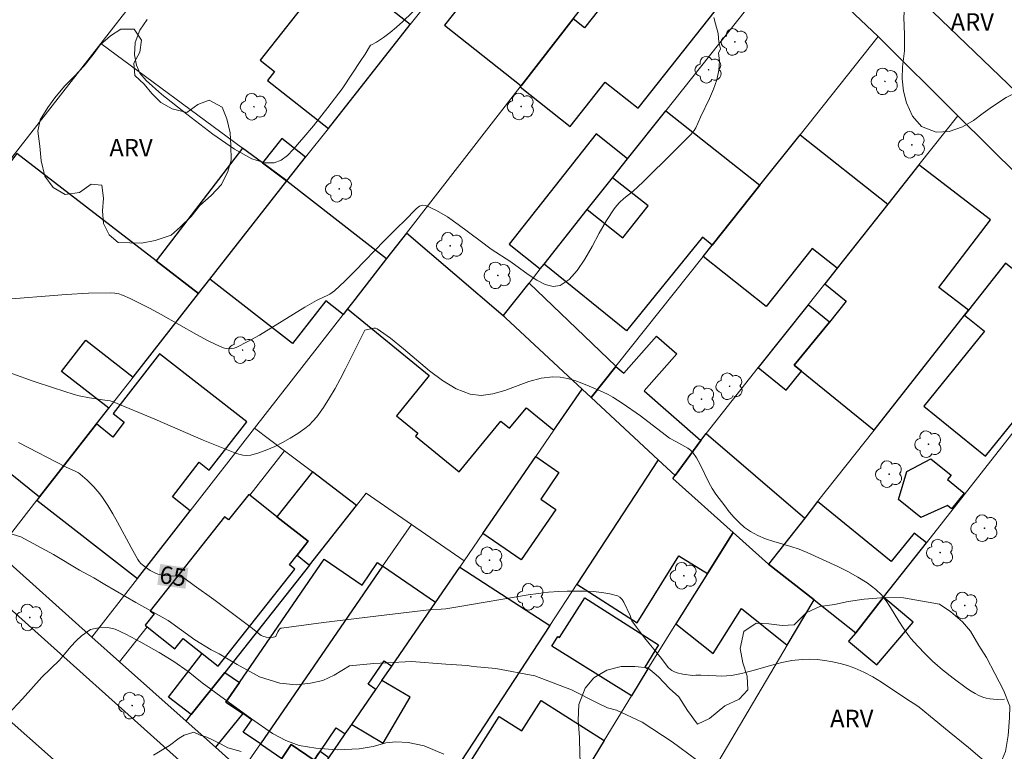
# Model space of a CAD drawing. Units: metres. Extents: x 279738 to 280254, y 1670457 to 1671022.
# Drawn here: x 279984 to 280068, y 1670532 to 1670595 of the extents above; entities that cross this region are included whole.
import ezdxf
from ezdxf.enums import TextEntityAlignment as Align

# ---------------------------------------------------------------- set-up
doc = ezdxf.new("R2010")
doc.units = ezdxf.units.M
doc.header["$MEASUREMENT"] = 0
for name, color, linetype, lineweight, true_color in [('Arvores_Isoladas', 7, 'Continuous', 18, 0x00ff33), ('Curvas_Intermediarias', 7, 'Continuous', 9, 0x783c14), ('Curvas_Mestras', 7, 'Continuous', 20, 0x783c14), ('Topon_Curvas_Mestras', 7, 'Continuous', 9, 0x783c14), ('Topon_Vegetacao', 7, 'Continuous', 9, 0x00ff33), ('Vegetacao', 7, 'Orla8', 9, 0x00ff33)]:
    doc.layers.add(name, color=color, linetype=linetype, lineweight=lineweight, true_color=true_color)
for name, color, linetype, lineweight in [('Edificacoes', 7, 'Continuous', 30), ('Muro_Grade', 8, 'Continuous', 20), ('Pavimentacao_Nao_Asfaltica_Mfio', 10, 'Continuous', 30), ('Topon_Curvas_Mestras_Masc', 255, 'Continuous', 9)]:
    doc.layers.add(name, color=color, linetype=linetype, lineweight=lineweight)
doc.styles.add('Arial', font='arial.ttf', dxfattribs={"height": 1.5})
doc.styles.get("Standard").update_dxf_attribs({"font": 'arial.ttf'})
doc.linetypes.add('Orla8', pattern='A,6,-0.5,["V",Standard,S=1,R=0,X=-0.5,Y=-1],-0.5,6,-0.5,["V",Standard,S=1,R=0,X=-0.5,Y=-1],-0.5', length=14)

# ---------------------------------------------------------------- blocks, each defined once
blk = doc.blocks.new('Arvore')
at = {"layer": 'Arvores_Isoladas'}
blk.add_lwpolyline([(-0.718, 0.493, 0.872324), (-0.722, -0.551, 0.862983), (0.284, -0.827, 0.900105), (0.89, 0.029, 0.863155), (0.262, 0.861, 0.882486)], format="xyb", close=True, dxfattribs=at)
blk.add_circle((0, 0), 0.0286, dxfattribs=at)

msp = doc.modelspace()

# ---------------------------------------------------------------- linework, layer by layer
at = {"layer": 'Curvas_Intermediarias', "flags": 128}
for points, elevation in [([(280018.316, 1670596.357), (280016.738, 1670594.851), (280016.202, 1670594.357), (280015.652, 1670593.888), (280015.084, 1670593.456), (280014.491, 1670593.072), (280014.054, 1670592.847), (280013.959, 1670592.809), (280013.51, 1670592.025), (280013.076, 1670591.406), (280012.433, 1670590.411), (280011.539, 1670589.05), (280010.304, 1670587.452), (280009.062, 1670585.884), (280008.236, 1670584.9), (280007.342, 1670583.856), (280006.841, 1670583.344), (280006.295, 1670582.937), (280005.685, 1670582.692), (280004.888, 1670582.705), (280003.778, 1670583.057), (280002.29, 1670583.88), (280000.431, 1670585.161), (279998.206, 1670586.895), (279996.064, 1670588.568), (279994.692, 1670589.78), (279994.172, 1670590.418), (279993.884, 1670591.101), (279993.716, 1670591.973), (279993.765, 1670593.048), (279994.173, 1670594.1), (279994.782, 1670595.008)], 62), ([(279982.041, 1670570.928), (279987.83, 1670571.395), (279989.752, 1670571.504), (279991.666, 1670571.545), (279992.01, 1670571.519), (279992.349, 1670571.449), (279992.683, 1670571.344), (279993.339, 1670571.064), (279993.974, 1670570.75), (279994.995, 1670570.225), (279996.005, 1670569.671), (279999.015, 1670567.967), (280000.027, 1670567.43), (280001.05, 1670566.933), (280001.436, 1670566.8), (280001.642, 1670566.762), (280001.851, 1670566.746), (280002.057, 1670566.755), (280002.254, 1670566.792), (280002.438, 1670566.859), (280003.438, 1670567.367), (280004.428, 1670567.918), (280005.41, 1670568.501), (280008.343, 1670570.309), (280009.327, 1670570.891), (280009.552, 1670571.008), (280010.252, 1670571.318), (280010.478, 1670571.431), (280010.691, 1670571.56), (280010.887, 1670571.714), (280011.772, 1670572.542), (280012.636, 1670573.398), (280015.178, 1670576.033), (280016.035, 1670576.901), (280017.148, 1670577.988), (280017.652, 1670578.537), (280017.914, 1670578.784), (280018.18, 1670578.97), (280018.446, 1670579.066), (280018.71, 1670579.041), (280019.644, 1670578.619), (280020.576, 1670578.063), (280021.509, 1670577.414), (280023.388, 1670575.994), (280024.338, 1670575.305), (280026.005, 1670574.217), (280027.503, 1670573.126), (280028.252, 1670572.634), (280028.974, 1670572.267), (280029.646, 1670572.093), (280030.247, 1670572.179), (280031.018, 1670572.684), (280031.721, 1670573.459), (280032.375, 1670574.429), (280032.999, 1670575.52), (280033.615, 1670576.656), (280034.243, 1670577.764), (280034.901, 1670578.769), (280035.116, 1670579.036), (280035.35, 1670579.288), (280035.722, 1670579.645), (280036.535, 1670580.273), (280037.345, 1670581.042), (280040.044, 1670583.696), (280041.472, 1670585.145), (280041.76, 1670585.468), (280041.917, 1670585.705), (280042.32, 1670586.624), (280043.085, 1670588.227), (280043.435, 1670589.035), (280043.716, 1670589.846), (280043.893, 1670590.658), (280043.932, 1670591.468), (280043.848, 1670592.116), (280044.026, 1670592.483), (280043.888, 1670593.068), (280043.824, 1670593.826), (280043.593, 1670594.656), (280043.443, 1670595.192)], 63), ([(279981.484, 1670565.204), (279984.997, 1670563.968), (279986.76, 1670563.375), (279988.528, 1670562.803), (279988.957, 1670562.684), (279989.833, 1670562.519), (279991.164, 1670562.335), (279991.605, 1670562.261), (279991.879, 1670562.184), (279995.444, 1670560.696), (279999.6, 1670558.884), (280002.315, 1670557.799), (280002.667, 1670557.683), (280003.016, 1670557.603), (280003.36, 1670557.576), (280003.693, 1670557.615), (280004.376, 1670557.808), (280005.065, 1670558.058), (280005.75, 1670558.358), (280006.426, 1670558.699), (280007.084, 1670559.073), (280007.718, 1670559.473), (280008.32, 1670559.889), (280008.688, 1670560.188), (280009.03, 1670560.525), (280009.349, 1670560.893), (280009.647, 1670561.283), (280009.928, 1670561.689), (280010.451, 1670562.514), (280010.924, 1670563.318), (280011.372, 1670564.138), (280011.803, 1670564.969), (280013.487, 1670568.324), (280014.111, 1670568.487), (280014.258, 1670568.506), (280014.398, 1670568.496), (280014.528, 1670568.445), (280015.677, 1670567.654), (280016.8, 1670566.746), (280019.027, 1670564.853), (280020.16, 1670564.004), (280021.324, 1670563.309), (280022.535, 1670562.837), (280023.48, 1670562.734), (280024.469, 1670562.87), (280025.49, 1670563.167), (280027.574, 1670563.913), (280028.613, 1670564.202), (280029.632, 1670564.326), (280030.258, 1670564.29), (280030.884, 1670564.176), (280031.509, 1670564.001), (280032.129, 1670563.779), (280032.743, 1670563.529), (280033.941, 1670563.005), (280034.364, 1670562.806), (280034.775, 1670562.581), (280035.572, 1670562.076), (280037.154, 1670560.97), (280039.639, 1670559.075), (280040.188, 1670558.762), (280040.975, 1670558.354), (280041.22, 1670558.201), (280041.443, 1670558.028), (280041.635, 1670557.825), (280041.964, 1670557.358), (280042.252, 1670556.854), (280043.031, 1670555.258), (280043.313, 1670554.742), (280043.631, 1670554.254), (280044.382, 1670553.239), (280044.779, 1670552.739), (280045.194, 1670552.257), (280045.632, 1670551.806), (280046.096, 1670551.396), (280046.591, 1670551.039), (280047.223, 1670550.691), (280047.9, 1670550.411), (280048.606, 1670550.176), (280050.053, 1670549.751), (280050.766, 1670549.516), (280051.455, 1670549.236), (280054.097, 1670548.031), (280054.964, 1670547.599), (280055.805, 1670547.135), (280056.608, 1670546.629), (280057.36, 1670546.071), (280057.836, 1670545.616), (280058.253, 1670545.097), (280058.63, 1670544.532), (280059.336, 1670543.344), (280059.7, 1670542.76), (280060.097, 1670542.208), (280060.379, 1670541.862), (280060.97, 1670541.19), (280061.59, 1670540.543), (280062.231, 1670539.918), (280063.088, 1670539.158), (280063.99, 1670538.449), (280065.233, 1670537.539), (280065.552, 1670537.322), (280065.878, 1670537.123), (280066.212, 1670536.95), (280066.556, 1670536.81), (280066.847, 1670536.726), (280067.152, 1670536.668), (280067.465, 1670536.635), (280067.783, 1670536.623), (280068.417, 1670536.65)], 64), ([(280041.949, 1670531.45), (280039.863, 1670532.97), (280037.306, 1670534.679), (280035.093, 1670535.699), (280034.313, 1670535.893), (280033.552, 1670536.272), (280031.242, 1670537.458), (280028.073, 1670538.653), (280024.722, 1670539.269), (280022.788, 1670539.452), (280022.277, 1670539.547), (280020.433, 1670539.662), (280017.503, 1670539.895), (280014.267, 1670539.719), (280012.165, 1670539.512), (280010.84, 1670538.715), (280009.877, 1670538.261), (280008.809, 1670538.027), (280007.589, 1670537.865), (280006.178, 1670538.017), (280004.424, 1670538.564), (280002.517, 1670539.629), (280000.975, 1670540.542), (280000.274, 1670540.876), (279998.882, 1670541.744), (279996.602, 1670543.392), (279993.814, 1670544.943), (279991.153, 1670546.5), (279990.197, 1670547.069), (279988.981, 1670547.736), (279986.742, 1670549.063), (279983.943, 1670550.579), (279981.759, 1670551.251)], 66), ([(279982.785, 1670535.293), (279984.073, 1670536.667), (279985.746, 1670538.536), (279987.273, 1670540.007), (279987.691, 1670540.522), (279988.229, 1670541.157), (279988.692, 1670541.657), (279989.162, 1670542.095), (279989.939, 1670542.617), (279990.883, 1670542.825), (279991.413, 1670542.809), (279992.044, 1670542.654), (279992.966, 1670542.233), (279994.246, 1670541.532), (279995.821, 1670540.652), (279997.094, 1670539.883), (279998.314, 1670539.015), (279999.523, 1670538.06), (280001.422, 1670536.647), (280003.744, 1670534.957), (280005.557, 1670533.691), (280006.688, 1670533.096), (280007.849, 1670532.667), (280009.263, 1670532.435), (280011.111, 1670532.309), (280013.003, 1670532.395), (280014.194, 1670532.572), (280015.277, 1670532.897), (280016.15, 1670532.994), (280017.21, 1670532.933), (280018.576, 1670532.637), (280020.274, 1670531.913)], 67), ([(279995.341, 1670531.825), (279996.711, 1670532.676), (279997.536, 1670533.284), (279997.973, 1670533.568), (279998.787, 1670533.81), (279999.339, 1670533.567), (279999.903, 1670533.381), (280000.47, 1670533.131), (280001.134, 1670532.797), (280001.724, 1670532.464), (280002.851, 1670532.16)], 68)]:
    msp.add_lwpolyline(points, dxfattribs=dict(at, elevation=elevation))
at = {"layer": 'Curvas_Mestras', "elevation": 65, "flags": 128}
msp.add_lwpolyline([(279983.732, 1670558.684), (279987.839, 1670556.57), (279988.545, 1670556.258), (279988.88, 1670556.078), (279989.032, 1670555.967), (279989.633, 1670555.443), (279990.208, 1670554.881), (279990.732, 1670554.274), (279990.966, 1670553.953), (279991.411, 1670553.268), (279991.832, 1670552.563), (279992.234, 1670551.846), (279993.41, 1670549.67), (279993.981, 1670548.652), (279994.104, 1670548.46), (279994.256, 1670548.298), (279994.644, 1670547.991), (279995.058, 1670547.704), (279995.495, 1670547.469), (279995.721, 1670547.379), (279995.969, 1670547.311), (279996.225, 1670547.268), (279997.288, 1670547.196), (279997.55, 1670547.164), (279997.748, 1670547.125), (279997.935, 1670547.055), (279998.835, 1670546.42), (280000.512, 1670545.199), (280003.848, 1670542.726), (280004.454, 1670542.195), (280004.582, 1670542.11), (280004.718, 1670542.045), (280005.012, 1670541.968), (280005.332, 1670541.941), (280005.635, 1670541.969), (280005.767, 1670542.005), (280005.827, 1670542.043), (280005.875, 1670542.104), (280006.015, 1670542.443), (280006.089, 1670542.559), (280006.19, 1670542.679), (280006.271, 1670542.734), (280006.317, 1670542.747), (280009.923, 1670543.223), (280015.357, 1670543.881), (280018.981, 1670544.306), (280020.025, 1670544.37), (280020.441, 1670544.411), (280021.465, 1670544.57), (280027.514, 1670545.602), (280028.388, 1670545.729), (280029.264, 1670545.829), (280030.14, 1670545.89), (280030.868, 1670545.918), (280031.611, 1670545.932), (280032.359, 1670545.923), (280033.101, 1670545.884), (280033.824, 1670545.808), (280034.52, 1670545.687), (280035.175, 1670545.513), (280035.391, 1670545.398), (280035.571, 1670545.217), (280035.723, 1670544.987), (280036.269, 1670543.844), (280036.415, 1670543.372), (280036.803, 1670542.83), (280037.508, 1670541.927), (280038.96, 1670540.148), (280039.433, 1670539.493), (280039.561, 1670539.343), (280039.7, 1670539.211), (280039.854, 1670539.105), (280040.071, 1670539.001), (280040.304, 1670538.92), (280040.799, 1670538.808), (280041.605, 1670538.678), (280041.907, 1670538.715), (280042.346, 1670538.706), (280043.664, 1670538.638), (280044.102, 1670538.63), (280044.538, 1670538.644), (280044.97, 1670538.689), (280045.839, 1670538.852), (280046.705, 1670539.07), (280048.429, 1670539.561), (280049.291, 1670539.784), (280050.155, 1670539.957), (280051.022, 1670540.054), (280051.671, 1670540.07), (280052.331, 1670540.043), (280052.994, 1670539.974), (280053.654, 1670539.865), (280054.304, 1670539.717), (280054.938, 1670539.532), (280055.549, 1670539.311), (280056.332, 1670538.96), (280057.093, 1670538.551), (280057.839, 1670538.1), (280060.034, 1670536.638), (280060.873, 1670536.098), (280061.074, 1670535.951), (280063.672, 1670533.852), (280065.317, 1670532.5), (280068.044, 1670530.168)], dxfattribs=at)
at = {"layer": 'Edificacoes', "flags": 128}
for points in [[(280031.383, 1670595.06), (280038.59, 1670604.3), (280031.992, 1670609.504), (280030.225, 1670607.264), (280028.473, 1670608.646), (280021.885, 1670600.293), (280023.724, 1670598.843), (280020.316, 1670594.522), (280026.908, 1670589.323)], [(280026.908, 1670589.323), (280026.828, 1670589.221), (280031.123, 1670585.834), (280034.121, 1670589.635), (280036.963, 1670587.394), (280046.306, 1670599.24), (280040.114, 1670604.123), (280032.359, 1670594.29), (280031.383, 1670595.06)], [(280017.387, 1670594.59), (280013.227, 1670597.87), (280009.027, 1670597.274), (280004.49, 1670591.522), (280005.728, 1670590.546), (280005.127, 1670589.783), (280010.348, 1670585.665)], [(280036.047, 1670583.045), (280039.333, 1670587.184), (280047.402, 1670580.779), (280043.308, 1670575.633), (280042.465, 1670576.316), (280035.962, 1670568.279), (280028.877, 1670574.012), (280032.585, 1670578.684), (280035.633, 1670576.265), (280037.807, 1670579.004), (280034.759, 1670581.423)], [(280008.4, 1670583.195), (280006.367, 1670584.799), (280004.705, 1670582.692), (280006.763, 1670581.171), (280006.79, 1670581.15)], [(280034.759, 1670581.423), (280036.047, 1670583.045), (280033.333, 1670585.185), (280025.867, 1670575.718), (280028.551, 1670573.601), (280028.877, 1670574.012), (280032.585, 1670578.684)], [(280058.383, 1670579.148), (280054.028, 1670573.652), (280051.894, 1670575.346), (280047.936, 1670570.36), (280042.528, 1670574.652), (280043.308, 1670575.633), (280047.402, 1670580.779), (280050.856, 1670585.123)], [(280000.176, 1670572.708), (280006.79, 1670581.15), (280004.705, 1670582.692), (280002.968, 1670583.974), (279995.565, 1670574.286), (279999.213, 1670571.479)], [(279990.438, 1670560.279), (279991.494, 1670561.627), (279987.434, 1670564.796), (279989.529, 1670567.48), (279993.593, 1670564.307), (279999.213, 1670571.479), (279995.565, 1670574.286), (279983.596, 1670583.495), (279982.972, 1670582.671), (279977.921, 1670576.218), (279982.025, 1670573.015), (279980.153, 1670570.617), (279976.046, 1670573.823), (279970.271, 1670566.326), (279985.539, 1670554.028)], [(280052.969, 1670572.316), (280054.82, 1670570.815), (280053.373, 1670569.032), (280050.36, 1670565.318), (280050.665, 1670565.07), (280050.97, 1670564.822), (280057.207, 1670559.762), (280064.983, 1670569.634), (280065.312, 1670570.05), (280062.769, 1670571.99), (280067.219, 1670577.824), (280061.058, 1670582.523), (280058.383, 1670579.148), (280054.028, 1670573.652)], [(280000.176, 1670572.708), (280006.79, 1670581.15), (280015.349, 1670574.488), (280012.616, 1670570.976), (280011.99, 1670570.172), (280011.615, 1670569.691), (280010.135, 1670570.843), (280007.282, 1670567.177)], [(280025.469, 1670569.475), (280025.354, 1670569.573), (280017.048, 1670576.67), (280015.349, 1670574.488), (280012.616, 1670570.976), (280011.99, 1670570.172), (280019.012, 1670564.429), (280016.198, 1670560.989), (280018.031, 1670559.49), (280017.828, 1670559.241), (280021.593, 1670556.163), (280025.164, 1670560.529), (280025.915, 1670559.914), (280027.353, 1670561.672), (280029.716, 1670559.739), (280032.151, 1670563.262), (280025.585, 1670569.375)], [(280069.653, 1670560.169), (280075.894, 1670568.098), (280068.5, 1670574.098), (280065.312, 1670570.05), (280064.983, 1670569.634), (280066.693, 1670568.246), (280061.48, 1670561.821), (280066.772, 1670557.527), (280069.209, 1670560.53)], [(280027.584, 1670572.383), (280035.041, 1670565.24), (280035.029, 1670565.225), (280032.907, 1670562.558), (280032.151, 1670563.262), (280025.585, 1670569.375), (280025.469, 1670569.475), (280025.354, 1670569.573)], [(280047.27, 1670565.124), (280049.649, 1670563.194), (280050.97, 1670564.822), (280050.665, 1670565.07), (280050.36, 1670565.318), (280053.373, 1670569.032), (280051.543, 1670570.517)], [(280035.029, 1670565.225), (280035.709, 1670564.629), (280038.515, 1670567.834), (280040.261, 1670566.305), (280037.471, 1670563.118), (280042.336, 1670558.858), (280040.121, 1670555.841), (280038.663, 1670557.199), (280032.907, 1670562.558)], [(279985.304, 1670553.728), (279993.947, 1670546.998), (279998.491, 1670552.832), (279996.953, 1670554.03), (279999.262, 1670556.996), (280000.124, 1670556.324), (280003.348, 1670560.464), (279995.849, 1670566.304), (279991.857, 1670561.178), (279992.828, 1670560.422), (279991.84, 1670559.152), (279990.438, 1670560.279), (279985.539, 1670554.028)], [(280048.137, 1670548.247), (280045.102, 1670550.968), (280039.941, 1670555.595), (280040.121, 1670555.841), (280042.336, 1670558.858), (280042.787, 1670559.467), (280051.255, 1670552.205)], [(280028.158, 1670557.48), (280030.149, 1670556.112), (280028.586, 1670553.836), (280029.889, 1670552.941), (280026.911, 1670548.603), (280023.616, 1670550.866)], [(280062.093, 1670557.293), (280063.828, 1670555.885), (280063.519, 1670555.504), (280064.955, 1670554.339), (280063.864, 1670552.995), (280063.51, 1670553.283), (280061.224, 1670552.251), (280059.306, 1670553.807), (280060.012, 1670556.199)], [(280040.121, 1670555.841), (280038.663, 1670557.199), (280031.678, 1670546.509), (280036.864, 1670543.198), (280040.453, 1670548.965), (280042.898, 1670547.438), (280045.102, 1670550.968), (280039.941, 1670555.595)], [(280008.984, 1670556.163), (280005.939, 1670552.312), (280008.607, 1670550.203), (280007.664, 1670549.009), (280008.733, 1670548.164), (280012.78, 1670553.283)], [(280003.608, 1670554.156), (280003.517, 1670554.227), (280001.785, 1670552.036), (280001.439, 1670552.309), (279995.048, 1670544.225), (279995.379, 1670543.964), (279994.62, 1670543.003), (279994.785, 1670542.872), (279997.174, 1670540.983), (279997.875, 1670541.87), (279999.507, 1670540.58), (280000.883, 1670539.492), (280007.461, 1670547.812), (280007.003, 1670548.174), (280007.664, 1670549.009), (280008.607, 1670550.203), (280005.939, 1670552.312)], [(280058.027, 1670545.397), (280061.702, 1670550.067), (280060.664, 1670550.909), (280058.688, 1670548.474), (280052.36, 1670553.608), (280051.255, 1670552.205), (280048.137, 1670548.247), (280052.055, 1670545.169), (280055.634, 1670542.357)], [(280040.193, 1670543.105), (280043.392, 1670540.557), (280045.831, 1670544.432), (280049.752, 1670541.278), (280052.055, 1670545.169), (280048.137, 1670548.247), (280045.102, 1670550.968), (280042.898, 1670547.438)], [(280001.446, 1670538.948), (279998.581, 1670535.324), (279996.626, 1670536.823), (279999.507, 1670540.58), (280000.883, 1670539.492), (280007.461, 1670547.812), (280007.003, 1670548.174), (280007.664, 1670549.009), (280008.733, 1670548.164)], [(280004.524, 1670532.813), (280003.047, 1670533.827), (280003.766, 1670534.876), (280002.993, 1670535.407), (280001.558, 1670536.392), (280002.715, 1670538.077), (280009.997, 1670548.681), (280013.244, 1670546.451), (280014.564, 1670548.374), (280015.009, 1670548.068)], [(280012.358, 1670534.47), (280014.418, 1670537.471), (280013.756, 1670537.926), (280015.142, 1670539.944), (280015.804, 1670539.489), (280019.553, 1670544.949), (280015.009, 1670548.068), (280004.524, 1670532.813), (280006.354, 1670531.557), (280007.169, 1670532.744), (280009.119, 1670531.406), (280009.506, 1670531.971), (280009.637, 1670532.162), (280011.031, 1670534.191), (280011.802, 1670533.661)], [(280029.377, 1670542.987), (280018.217, 1670525.908), (280009.996, 1670531.03), (280010.393, 1670531.608), (280011.802, 1670533.661), (280012.358, 1670534.47), (280015.043, 1670532.88), (280017.37, 1670536.809), (280014.949, 1670538.244), (280015.804, 1670539.489), (280019.553, 1670544.949), (280021.642, 1670547.992)], [(280037.781, 1670539.242), (280036.375, 1670536.931), (280029.542, 1670541.197), (280030.059, 1670542.025), (280030.194, 1670541.941), (280032.377, 1670545.346), (280038.708, 1670541.302), (280037.531, 1670539.398)], [(280055.634, 1670542.357), (280055.026, 1670541.637), (280057.46, 1670539.584), (280060.561, 1670543.26), (280058.027, 1670545.397)], [(279998.581, 1670535.324), (280001.446, 1670538.948), (280002.715, 1670538.077), (280001.558, 1670536.392), (280002.993, 1670535.407), (280000.648, 1670532.519), (279998.128, 1670534.751)], [(280034.045, 1670533.1), (280030.495, 1670527.265), (280024.718, 1670517.768), (280022.028, 1670519.475), (280019.731, 1670520.933), (280017.611, 1670522.279), (280017.068, 1670522.623), (280025.024, 1670535.16), (280026.957, 1670533.933), (280028.616, 1670536.546)], [(280007.096, 1670526.806), (280009.996, 1670531.03), (280010.393, 1670531.608), (280009.637, 1670532.162), (280009.506, 1670531.971), (280009.119, 1670531.406), (280007.169, 1670532.744), (280006.354, 1670531.557), (280004.622, 1670528.998)]]:
    msp.add_lwpolyline(points, close=True, dxfattribs=at)
at = {"layer": 'Muro_Grade', "flags": 128}
for points in [[(280039.333, 1670587.184), (280050.041, 1670600.675)], [(280057.553, 1670593.541), (280050.041, 1670600.675)], [(280017.387, 1670594.59), (280020.855, 1670598.987)], [(279993.158, 1670595.968), (279990.805, 1670592.958)], [(280010.348, 1670585.665), (280017.387, 1670594.59)], [(280031.383, 1670595.06), (280026.908, 1670589.323)], [(279990.805, 1670592.958), (279967.042, 1670562.556)], [(279990.805, 1670592.958), (280002.968, 1670583.974)], [(280057.553, 1670593.541), (280050.856, 1670585.123)], [(280064.411, 1670586.755), (280057.553, 1670593.541)], [(280026.828, 1670589.221), (280017.048, 1670576.67)], [(280026.908, 1670589.323), (280026.828, 1670589.221)], [(280036.047, 1670583.045), (280039.333, 1670587.184)], [(280064.411, 1670586.755), (280061.058, 1670582.523)], [(280072.315, 1670578.941), (280064.411, 1670586.755)], [(280008.4, 1670583.195), (280010.348, 1670585.665)], [(280050.856, 1670585.123), (280047.402, 1670580.779)], [(280002.968, 1670583.974), (280004.705, 1670582.692)], [(280004.705, 1670582.692), (280006.763, 1670581.171)], [(280006.79, 1670581.15), (280008.4, 1670583.195)], [(280034.759, 1670581.423), (280036.047, 1670583.045)], [(280061.058, 1670582.523), (280058.383, 1670579.148)], [(280006.79, 1670581.15), (280000.176, 1670572.708)], [(280006.763, 1670581.171), (280006.79, 1670581.15)], [(280032.585, 1670578.684), (280034.759, 1670581.423)], [(280047.402, 1670580.779), (280043.308, 1670575.633)], [(280028.877, 1670574.012), (280032.585, 1670578.684)], [(280058.383, 1670579.148), (280054.028, 1670573.652)], [(280015.349, 1670574.488), (280017.048, 1670576.67)], [(280017.048, 1670576.67), (280025.354, 1670569.573)], [(280043.308, 1670575.633), (280042.528, 1670574.652)], [(280012.616, 1670570.976), (280015.349, 1670574.488)], [(280042.528, 1670574.652), (280035.041, 1670565.24)], [(280027.584, 1670572.383), (280028.551, 1670573.601)], [(280028.551, 1670573.601), (280028.877, 1670574.012)], [(280054.028, 1670573.652), (280052.969, 1670572.316)], [(280065.312, 1670570.05), (280068.5, 1670574.098)], [(280000.176, 1670572.708), (279999.213, 1670571.479)], [(280025.354, 1670569.573), (280027.584, 1670572.383)], [(280052.969, 1670572.316), (280051.543, 1670570.517)], [(279999.213, 1670571.479), (279993.593, 1670564.307)], [(280011.99, 1670570.172), (280012.616, 1670570.976)], [(280011.615, 1670569.691), (280011.99, 1670570.172)], [(280051.543, 1670570.517), (280047.27, 1670565.124)], [(280064.983, 1670569.634), (280065.312, 1670570.05)], [(280004.017, 1670559.929), (280011.615, 1670569.691)], [(280025.354, 1670569.573), (280025.469, 1670569.475)], [(280025.469, 1670569.475), (280025.585, 1670569.375)], [(280025.585, 1670569.375), (280032.151, 1670563.262)], [(280057.207, 1670559.762), (280064.983, 1670569.634)], [(280035.029, 1670565.225), (280032.907, 1670562.558)], [(280035.041, 1670565.24), (280035.029, 1670565.225)], [(280047.27, 1670565.124), (280042.787, 1670559.467)], [(279993.593, 1670564.307), (279991.494, 1670561.627)], [(280029.716, 1670559.739), (280032.151, 1670563.262)], [(280032.151, 1670563.262), (280032.907, 1670562.558)], [(280032.907, 1670562.558), (280038.663, 1670557.199)], [(279991.494, 1670561.627), (279990.438, 1670560.279)], [(279990.438, 1670560.279), (279985.539, 1670554.028)], [(279998.491, 1670552.832), (280004.017, 1670559.929)], [(280006.594, 1670557.975), (280004.017, 1670559.929)], [(280069.653, 1670560.169), (280061.702, 1670550.067)], [(280028.158, 1670557.48), (280029.716, 1670559.739)], [(280042.787, 1670559.467), (280042.336, 1670558.858)], [(280052.36, 1670553.608), (280057.207, 1670559.762)], [(280042.336, 1670558.858), (280040.121, 1670555.841)], [(280006.594, 1670557.975), (280003.608, 1670554.156)], [(280006.594, 1670557.975), (280008.984, 1670556.163)], [(280023.616, 1670550.866), (280028.158, 1670557.48)], [(280038.663, 1670557.199), (280031.678, 1670546.509)], [(280038.663, 1670557.199), (280040.121, 1670555.841)], [(280008.984, 1670556.163), (280012.78, 1670553.283)], [(280045.102, 1670550.968), (280039.941, 1670555.595), (280040.121, 1670555.841)], [(279985.539, 1670554.028), (279985.304, 1670553.728)], [(280012.78, 1670553.283), (280013.607, 1670554.329), (280017.479, 1670551.661)], [(279985.304, 1670553.728), (279981.843, 1670549.31)], [(280008.733, 1670548.164), (280012.78, 1670553.283)], [(280051.255, 1670552.205), (280052.36, 1670553.608)], [(279993.947, 1670546.998), (279998.491, 1670552.832)], [(280017.479, 1670551.661), (280015.009, 1670548.068)], [(280022.016, 1670548.535), (280017.479, 1670551.661)], [(280048.137, 1670548.247), (280051.255, 1670552.205)], [(280022.016, 1670548.535), (280023.616, 1670550.866)], [(280042.898, 1670547.438), (280045.102, 1670550.968)], [(280045.102, 1670550.968), (280048.137, 1670548.247)], [(280061.702, 1670550.067), (280058.027, 1670545.397)], [(279981.843, 1670549.31), (279990.036, 1670541.976)], [(280001.446, 1670538.948), (280008.733, 1670548.164)], [(280015.009, 1670548.068), (280004.524, 1670532.813)], [(280021.642, 1670547.992), (280019.553, 1670544.949)], [(280022.016, 1670548.535), (280021.642, 1670547.992)], [(280048.137, 1670548.247), (280052.055, 1670545.169)], [(280040.193, 1670543.105), (280042.898, 1670547.438)], [(279990.036, 1670541.976), (279993.947, 1670546.998)], [(280031.678, 1670546.509), (280029.377, 1670542.987)], [(280019.553, 1670544.949), (280015.804, 1670539.489)], [(280049.752, 1670541.278), (280052.055, 1670545.169)], [(280055.634, 1670542.357), (280052.055, 1670545.169)], [(280058.027, 1670545.397), (280055.634, 1670542.357)], [(280029.377, 1670542.987), (280018.217, 1670525.908)], [(280037.781, 1670539.242), (280040.193, 1670543.105)], [(279994.785, 1670542.872), (279992.418, 1670539.845)], [(279990.036, 1670541.976), (279992.418, 1670539.845)], [(280036.883, 1670519.528), (280049.752, 1670541.278)], [(279992.418, 1670539.845), (279998.128, 1670534.751)], [(279998.581, 1670535.324), (280001.446, 1670538.948)], [(280015.804, 1670539.489), (280014.949, 1670538.244)], [(280036.375, 1670536.931), (280037.781, 1670539.242)], [(280014.949, 1670538.244), (280014.418, 1670537.471)], [(280014.418, 1670537.471), (280012.358, 1670534.47)], [(280034.045, 1670533.1), (280036.375, 1670536.931)], [(279998.128, 1670534.751), (279998.581, 1670535.324)], [(280000.648, 1670532.519), (279998.128, 1670534.751)], [(280012.358, 1670534.47), (280011.802, 1670533.661)], [(280011.802, 1670533.661), (280010.393, 1670531.608)], [(280004.524, 1670532.813), (280002.931, 1670530.496)], [(280030.495, 1670527.265), (280034.045, 1670533.1)], [(280002.931, 1670530.496), (280000.648, 1670532.519)]]:
    msp.add_lwpolyline(points, dxfattribs=at)
at = {"layer": 'Pavimentacao_Nao_Asfaltica_Mfio', "flags": 128}
for points in [[(280009.361, 1670646.47), (280027.855, 1670628.741), (280073.733, 1670584.644), (280091.025, 1670567.368), (280094.199, 1670564.827), (280098.463, 1670562.593), (280110.802, 1670556.202), (280134.141, 1670544.648), (280157.281, 1670533.144), (280176.673, 1670523.363), (280205.036, 1670509.414), (280219.442, 1670502.434), (280221.857, 1670501.539), (280223.669, 1670501.167), (280226.497, 1670500.804), (280231.48, 1670500.787)], [(279948.064, 1670575.521), (279971.6, 1670554.629), (280008.887, 1670521.255), (280039.604, 1670493.845), (280075.605, 1670462.715)], [(279942.784, 1670570.748), (279963.809, 1670551.794), (280005.336, 1670514.976), (280051.051, 1670474.81), (280064.64, 1670462.695)]]:
    msp.add_lwpolyline(points, dxfattribs=at)
at = {"layer": 'Topon_Curvas_Mestras_Masc'}
msp.add_solid([(279995.661, 1670546.472, 65), (279998.072, 1670546.128, 65), (279995.915, 1670548.259, 65), (279998.326, 1670547.916, 65)], dxfattribs=at)
at = {"layer": 'Vegetacao', "flags": 128}
for points in [[(280060.687, 1670598.959), (280061.684, 1670599.239), (280062.774, 1670599.233), (280064.138, 1670599.251), (280065.129, 1670599.456), (280066.113, 1670599.793), (280067.073, 1670600.448), (280067.672, 1670601.327), (280067.934, 1670602.32), (280067.922, 1670603.431), (280067.705, 1670604.505), (280066.914, 1670605.579), (280065.619, 1670606.123), (280064.728, 1670607.06), (280064.642, 1670608.458), (280065.141, 1670609.381), (280065.964, 1670610.068), (280067.278, 1670610.098), (280068.2, 1670609.623), (280069.102, 1670608.874), (280070.036, 1670608.005), (280070.933, 1670607.069), (280071.717, 1670606.425), (280072.957, 1670606.137), (280074.028, 1670606.081), (280075.037, 1670605.837), (280075.872, 1670605.249), (280076.438, 1670604.419), (280076.743, 1670603.357), (280076.891, 1670602.171), (280076.803, 1670600.742), (280075.781, 1670599.95), (280074.722, 1670599.988), (280073.545, 1670599.857), (280072.436, 1670599.14), (280071.75, 1670598.385), (280071.096, 1670597.555), (280070.746, 1670596.319), (280071.132, 1670595.302), (280071.76, 1670594.246), (280072.196, 1670593.135), (280072.226, 1670591.974), (280072.051, 1670590.956), (280071.409, 1670589.958), (280070.518, 1670589.291), (280069.558, 1670588.804), (280068.561, 1670588.312), (280067.383, 1670587.557), (280066.573, 1670586.958), (280065.751, 1670586.353), (280064.803, 1670585.792), (280063.663, 1670585.393), (280062.548, 1670585.343), (280061.271, 1670585.837), (280060.506, 1670586.705), (280060.008, 1670587.867), (280059.741, 1670588.866), (280059.636, 1670589.927), (280059.661, 1670590.957), (280059.811, 1670592.311), (280059.818, 1670593.722), (280059.776, 1670595.189), (280059.845, 1670596.519), (280060.082, 1670597.58)], [(279992.289, 1670575.869), (279991.523, 1670576.518), (279991.031, 1670577.492), (279990.963, 1670578.579), (279991.051, 1670579.658), (279990.896, 1670580.795), (279989.974, 1670580.864), (279988.99, 1670580.153), (279987.762, 1670579.985), (279986.716, 1670580.578), (279986, 1670581.559), (279985.69, 1670582.876), (279985.585, 1670584.131), (279985.411, 1670585.411), (279985.592, 1670586.397), (279986.259, 1670587.445), (279986.864, 1670588.281), (279987.687, 1670589.286), (279988.516, 1670590.11), (279989.376, 1670591.033), (279990.155, 1670592.006), (279990.747, 1670592.843), (279991.645, 1670593.604), (279992.53, 1670594.171), (279993.688, 1670594.196), (279994.298, 1670593.228), (279994.167, 1670592.216), (279993.637, 1670591.255), (279993.723, 1670590.213), (279994.539, 1670589.463), (279995.199, 1670588.658), (279995.952, 1670587.889), (279996.942, 1670587.352), (279998.207, 1670587.021), (279999.154, 1670587.719), (280000.114, 1670588.093), (280001.228, 1670587.487), (280001.645, 1670586.476), (280001.925, 1670585.283), (280001.974, 1670584.191), (280001.998, 1670582.923), (280001.711, 1670581.956), (280001.181, 1670580.833), (280000.296, 1670579.909), (279999.299, 1670579.048), (279998.575, 1670578.094), (279997.647, 1670577.214), (279996.849, 1670576.484), (279995.466, 1670576.035), (279994.295, 1670575.799)], [(280062.834, 1670544.807), (280063.805, 1670544.155), (280064.801, 1670543.301), (280065.499, 1670542.473), (280066.221, 1670541.269), (280066.868, 1670540.215), (280067.59, 1670538.861), (280068.337, 1670537.406), (280068.859, 1670536.051), (280068.834, 1670535.048), (280068.734, 1670533.518), (280068.509, 1670532.139), (280068.06, 1670531.111), (280067.262, 1670530.033), (280066.339, 1670528.73), (280065.392, 1670527.201), (280064.295, 1670525.822), (280063.048, 1670524.393), (280062.45, 1670523.541), (280061.701, 1670521.886), (280061.153, 1670520.232), (280060.878, 1670518.777), (280060.503, 1670517.398), (280059.531, 1670515.969), (280058.858, 1670515.192), (280058.085, 1670514.441), (280056.664, 1670513.438), (280055.344, 1670513.79), (280054.896, 1670514.769), (280054.124, 1670515.471), (280053.053, 1670515.924), (280052.455, 1670516.827), (280052.381, 1670517.905), (280052.431, 1670519.259), (280052.531, 1670520.463), (280052.607, 1670521.817), (280052.657, 1670523.197), (280052.583, 1670524.45), (280052.359, 1670525.629), (280051.887, 1670526.683), (280050.866, 1670527.787), (280049.67, 1670527.788), (280048.797, 1670527.011), (280047.775, 1670526.335), (280046.654, 1670526.085), (280045.383, 1670526.161), (280044.212, 1670526.337), (280043.166, 1670526.313), (280041.87, 1670525.812), (280040.923, 1670525.261), (280039.826, 1670524.685), (280038.53, 1670524.46), (280037.334, 1670524.636), (280036.139, 1670525.59), (280035.915, 1670526.418), (280035.317, 1670527.471), (280034.47, 1670527.973), (280033.374, 1670528.551), (280032.253, 1670529.354), (280032.005, 1670530.809), (280031.956, 1670531.887), (280031.907, 1670533.342), (280031.808, 1670534.847), (280031.858, 1670536.176), (280032.407, 1670537.605), (280033.155, 1670538.482), (280034.276, 1670539.133), (280035.498, 1670539.459), (280036.669, 1670539.458), (280037.79, 1670539.332), (280038.711, 1670538.579), (280039.658, 1670537.55), (280040.455, 1670536.847), (280041.177, 1670535.668), (280042.048, 1670534.514), (280043.07, 1670534.99), (280044.391, 1670536.067), (280045.637, 1670536.643), (280046.36, 1670537.445), (280046.311, 1670538.624), (280045.938, 1670539.778), (280045.714, 1670541.007), (280046.014, 1670542.461), (280047.086, 1670543.163), (280048.182, 1670543.112), (280049.328, 1670542.986), (280050.35, 1670543.035), (280051.372, 1670544.063), (280052.543, 1670544.614), (280053.814, 1670544.763), (280054.985, 1670545.038), (280056.356, 1670545.238), (280058.15, 1670545.387), (280059.744, 1670545.336)]]:
    msp.add_lwpolyline(points, close=True, dxfattribs=at)

# ---------------------------------------------------------------- block references
at = {"layer": 'Arvores_Isoladas'}
for p in [(280045.26, 1670593.087), (280043.004, 1670590.698), (280058.141, 1670589.702), (280003.963, 1670587.523), (280026.893, 1670587.542), (280060.467, 1670584.252), (280011.285, 1670580.471), (280020.813, 1670575.578), (280024.898, 1670573.042), (280002.985, 1670566.624), (280044.807, 1670563.517), (280042.39, 1670562.42), (280061.879, 1670558.539), (280058.507, 1670555.975), (280066.69, 1670551.326), (280024.192, 1670548.572), (280062.883, 1670549.231), (280040.88, 1670547.246), (280027.735, 1670545.436), (280064.992, 1670544.692), (279984.708, 1670543.662), (279993.497, 1670536.093)]:
    msp.add_blockref('Arvore', p, dxfattribs=at)

# ---------------------------------------------------------------- texts
at = {"layer": 'Topon_Curvas_Mestras', "style": 'Arial'}
msp.add_text('65', height=1.5, rotation=351.89293, dxfattribs=at).set_placement((279997.008, 1670547.215, 65), align=Align.MIDDLE_CENTER)
at = {"layer": 'Topon_Vegetacao', "style": 'Arial'}
for p in [(280065.643, 1670594.799), (279993.402, 1670584.002), (280055.293, 1670534.99)]:
    msp.add_text('ARV', height=1.5, dxfattribs=at).set_placement(p, align=Align.MIDDLE_CENTER)

doc.saveas('drawing.dxf')
